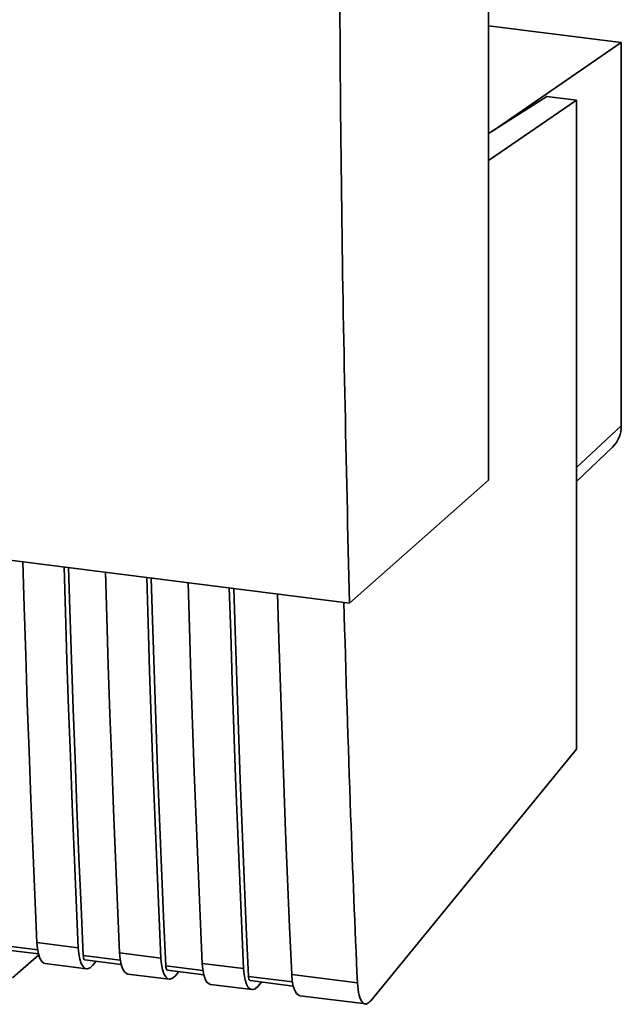
# Paper-space layout 'Blatt1' of a CAD drawing. Units: millimetres. Extents: x 0 to 5940, y 0 to 4200.
# Drawn here: x 4890 to 4931, y 1146 to 1213 of the extents above; entities that cross this region are included whole.
import ezdxf

# ---------------------------------------------------------------- set-up
doc = ezdxf.new("R2010")
doc.units = ezdxf.units.MM

psp = doc.layouts.new('Blatt1')

# ---------------------------------------------------------------- linework, layer by layer
at = {"color": 7, "linetype": 'Continuous', "lineweight": 35, "ltscale": 10}
for p, q in [((4921.843, 1181.221), (4921.843, 1283.044)), ((4921.843, 1212.079), (4930.856, 1210.944)), ((4930.856, 1210.944), (4922.102, 1204.937)), ((4930.856, 1184.916), (4930.856, 1210.944)), ((4925.806, 1207.275), (4921.843, 1204.774)), ((4927.802, 1207.024), (4925.806, 1207.275)), ((4927.802, 1207.024), (4921.843, 1202.935)), ((4927.802, 1162.953), (4927.802, 1207.024)), ((4927.802, 1182.073), (4930.856, 1184.916)), ((4825.41, 1183.837), (4912.384, 1172.879)), ((4927.802, 1181.139), (4930.262, 1183.476)), ((4912.384, 1172.879), (4921.843, 1181.221)), ((4913.85, 1145.867), (4927.802, 1162.953)), ((4891.157, 1149.818), (4893.963, 1149.465)), ((4891.206, 1149.321), (4888.689, 1149.638)), ((4888.802, 1149.352), (4891.262, 1149.042)), ((4896.77, 1149.111), (4899.576, 1148.758)), ((4889.492, 1147.411), (4891.277, 1148.985)), ((4891.723, 1148.386), (4894.529, 1148.033)), ((4896.818, 1148.614), (4894.301, 1148.931)), ((4894.414, 1148.645), (4896.874, 1148.335)), ((4894.934, 1148.251), (4895.189, 1148.548)), ((4902.382, 1148.404), (4905.188, 1148.051)), ((4897.335, 1147.679), (4900.141, 1147.326)), ((4902.431, 1147.907), (4899.914, 1148.224)), ((4900.027, 1147.938), (4902.487, 1147.628)), ((4900.546, 1147.543), (4900.802, 1147.84)), ((4908.511, 1147.141), (4905.526, 1147.517)), ((4905.639, 1147.231), (4908.567, 1146.862)), ((4906.159, 1146.836), (4906.414, 1147.133)), ((4908.462, 1147.638), (4912.924, 1147.076)), ((4902.948, 1146.972), (4905.754, 1146.619)), ((4909.028, 1146.206), (4913.49, 1145.644))]:
    psp.add_line(p, q, dxfattribs=at)
at = {"color": 7, "linetype": 'Continuous', "lineweight": 35, "ltscale": 10, "flags": 128}
for points in [[(4890.193, 1175.675), (4890.285, 1172.621), (4890.39, 1169.341), (4890.501, 1166.069), (4890.619, 1162.804), (4890.744, 1159.546), (4890.875, 1156.296), (4891.013, 1153.053), (4891.157, 1149.818)], [(4893.963, 1149.465), (4893.819, 1152.7), (4893.681, 1155.942), (4893.55, 1159.192), (4893.426, 1162.45), (4893.307, 1165.715), (4893.196, 1168.988), (4893.091, 1172.268), (4892.999, 1175.321)], [(4894.301, 1148.931), (4894.151, 1152.262), (4894.007, 1155.602), (4893.871, 1158.949), (4893.741, 1162.305), (4893.618, 1165.668), (4893.503, 1169.039), (4893.394, 1172.418), (4893.308, 1175.282)], [(4895.805, 1174.968), (4895.897, 1171.914), (4896.002, 1168.634), (4896.114, 1165.362), (4896.232, 1162.097), (4896.356, 1158.839), (4896.488, 1155.589), (4896.625, 1152.346), (4896.77, 1149.111)], [(4899.576, 1148.758), (4899.432, 1151.993), (4899.294, 1155.235), (4899.163, 1158.485), (4899.038, 1161.743), (4898.92, 1165.008), (4898.808, 1168.281), (4898.703, 1171.56), (4898.612, 1174.614)], [(4899.914, 1148.224), (4899.763, 1151.555), (4899.62, 1154.894), (4899.483, 1158.242), (4899.354, 1161.598), (4899.231, 1164.961), (4899.115, 1168.332), (4899.007, 1171.711), (4898.92, 1174.575)], [(4901.418, 1174.261), (4901.51, 1171.207), (4901.615, 1167.927), (4901.726, 1164.655), (4901.844, 1161.39), (4901.969, 1158.132), (4902.1, 1154.882), (4902.238, 1151.639), (4902.382, 1148.404)], [(4905.188, 1148.051), (4905.044, 1151.286), (4904.906, 1154.528), (4904.775, 1157.778), (4904.651, 1161.036), (4904.532, 1164.301), (4904.421, 1167.574), (4904.316, 1170.853), (4904.224, 1173.907)], [(4905.526, 1147.517), (4905.376, 1150.848), (4905.232, 1154.187), (4905.096, 1157.535), (4904.966, 1160.89), (4904.843, 1164.254), (4904.728, 1167.625), (4904.619, 1171.004), (4904.533, 1173.868)], [(4907.498, 1173.495), (4907.59, 1170.441), (4907.695, 1167.161), (4907.806, 1163.889), (4907.924, 1160.623), (4908.049, 1157.366), (4908.18, 1154.116), (4908.318, 1150.873), (4908.462, 1147.638)], [(4891.157, 1149.818), (4891.194, 1149.403), (4891.262, 1149.042), (4891.36, 1148.751), (4891.483, 1148.539), (4891.627, 1148.416), (4891.723, 1148.386)], [(4893.963, 1149.465), (4894, 1149.049), (4894.068, 1148.688), (4894.166, 1148.397), (4894.289, 1148.186), (4894.433, 1148.063), (4894.593, 1148.032), (4894.762, 1148.096), (4894.934, 1148.251)], [(4896.77, 1149.111), (4896.806, 1148.695), (4896.875, 1148.335), (4896.972, 1148.044), (4897.095, 1147.832), (4897.239, 1147.709), (4897.335, 1147.679)], [(4894.301, 1148.931), (4894.308, 1148.848), (4894.322, 1148.776), (4894.342, 1148.718), (4894.366, 1148.676), (4894.395, 1148.651), (4894.414, 1148.645)], [(4899.576, 1148.758), (4899.612, 1148.342), (4899.681, 1147.981), (4899.778, 1147.69), (4899.902, 1147.479), (4900.046, 1147.355), (4900.205, 1147.325), (4900.374, 1147.388), (4900.546, 1147.543)], [(4902.382, 1148.404), (4902.419, 1147.988), (4902.487, 1147.628), (4902.585, 1147.336), (4902.708, 1147.125), (4902.852, 1147.002), (4902.948, 1146.972)], [(4899.914, 1148.224), (4899.921, 1148.141), (4899.935, 1148.069), (4899.954, 1148.011), (4899.979, 1147.969), (4900.008, 1147.944), (4900.027, 1147.938)], [(4905.188, 1148.051), (4905.225, 1147.635), (4905.293, 1147.274), (4905.391, 1146.983), (4905.514, 1146.772), (4905.658, 1146.648), (4905.818, 1146.618), (4905.987, 1146.681), (4906.159, 1146.836)], [(4905.526, 1147.517), (4905.533, 1147.434), (4905.547, 1147.362), (4905.567, 1147.304), (4905.591, 1147.261), (4905.62, 1147.237), (4905.639, 1147.231)], [(4908.462, 1147.638), (4908.499, 1147.222), (4908.567, 1146.862), (4908.665, 1146.57), (4908.788, 1146.359), (4908.932, 1146.236), (4909.028, 1146.206)]]:
    psp.add_lwpolyline(points, dxfattribs=at)
at = {"color": 7, "linetype": 'Continuous', "lineweight": 35, "ltscale": 100}
psp.add_arc((4928.892, 1184.883), 1.964, 314.22168, 0.94745, dxfattribs=at)
at = {"color": 7, "linetype": 'Continuous', "lineweight": 35, "ltscale": 10}
for points, knots in [([(4912.384, 1172.879), (4912.168, 1182.382), (4911.735, 1201.395), (4911.687, 1228.457), (4911.948, 1253.706), (4912.354, 1269.324), (4912.556, 1277.13)], [0, 0, 0, 0, 0.279902, 0.560023, 0.780098, 1, 1, 1, 1]), ([(4912.006, 1172.927), (4912.149, 1168.103), (4912.408, 1159.429), (4912.766, 1150.874), (4912.924, 1147.076)], [0, 0, 0, 0, 0.5560439, 1, 1, 1, 1]), ([(4912.924, 1147.076), (4912.953, 1146.778), (4913.012, 1146.157), (4913.268, 1145.687), (4913.565, 1145.595), (4913.757, 1145.779), (4913.85, 1145.867)], [0, 0, 0, 0, 0.270391, 0.562367, 0.789574, 1, 1, 1, 1])]:
    psp.add_open_spline(points, degree=3, knots=knots, dxfattribs=at)

doc.saveas('drawing.dxf')
